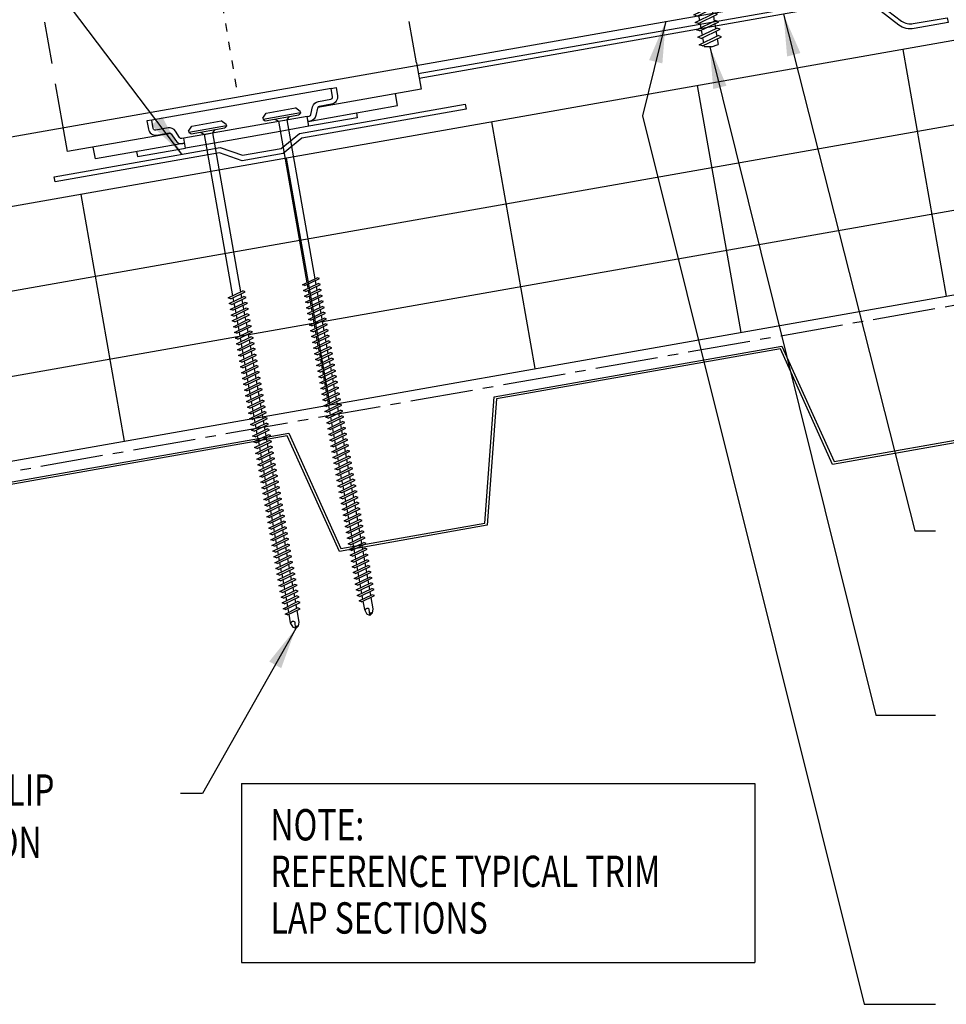
# Model space of a CAD drawing. Units: inches. Extents: x 1 to 189, y 12 to 99.
# Drawn here: x 12 to 23, y 12 to 24 of the extents above; entities that cross this region are included whole.
import ezdxf

# ---------------------------------------------------------------- set-up
doc = ezdxf.new("R2010")
doc.units = ezdxf.units.IN
doc.header["$MEASUREMENT"] = 0
for name, pattern in [('CENTER2', [1.125, 0.75, -0.125, 0.125, -0.125]), ('DASH2', [0.1875, 0.125, -0.0625]), ('DOT2', [0.125, 0, -0.125])]:
    doc.linetypes.add(name, pattern=pattern)
for name, color, linetype in [('BARRIER', 253, 'CENTER2'), ('clip', 5, 'Continuous'), ('FASTENER', 9, 'Continuous'), ('METALDECK', 5, 'Continuous'), ('PANEL', 11, 'Continuous'), ('STLA', 12, 'Continuous'), ('TEXT', 2, 'Continuous'), ('THERMAL', 251, 'Continuous')]:
    doc.layers.add(name, color=color, linetype=linetype)
doc.styles.add('TEXT', font='SIMPLEX', dxfattribs={"width": 0.75, "height": 6})
doc.styles.add('TEXT1', font='ROMANS.shx', dxfattribs={"width": 0.75, "height": 0.375})
doc.dimstyles.new('DETAIL$7', dxfattribs={"dimscale": 4, "dimtxt": 6, "dimasz": 0.125, "dimexe": 0.0625, "dimexo": 0.125, "dimgap": 0.0625, "dimtad": 1, "dimdec": 5, "dimzin": 3, "dimdsep": 46, "dimlunit": 4, "dimtxsty": 'TEXT', "dimblk": 'ARCHTICK', "dimcen": 0.0625, "dimclrd": 7, "dimclre": 7, "dimclrt": 2, "dimadec": 0, "dimazin": 0, "dimtfac": 0.666667, "dimtdec": 5, "dimtmove": 0, "dimatfit": 3, "dimfxl": 0, "dimfrac": 2, "dimtolj": 1, "dimtzin": 3, "dimarcsym": 0})

# ---------------------------------------------------------------- blocks, each defined once
blk = doc.blocks.new('DF6')
at = {"layer": 'FASTENER'}
for p, q in [((-0.228, 0.073), (-0.178, 0.126)), ((-0.178, 0.126), (0.178, 0.126)), ((0.228, 0.073), (0.178, 0.126)), ((-0.228, 0.073), (-0.228, 0.056)), ((0.228, 0.056), (-0.228, 0.056)), ((-0.228, 0.056), (-0.204, 0.037)), ((-0.204, 0.037), (0.204, 0.037)), ((-0.085, 0.037), (-0.051, 0.003)), ((-0.051, 0.003), (0.051, 0.003)), ((-0.051, 0.003), (-0.051, -1.959)), ((0.085, 0.037), (0.051, 0.003)), ((0.051, 0.003), (0.051, -1.93)), ((0.228, 0.056), (0.204, 0.037)), ((0.228, 0.073), (0.228, 0.056)), ((-0.107, -1.975), (0.08, -1.922)), ((-0.08, -1.99), (-0.107, -1.975)), ((-0.107, -2.045), (0.08, -1.992)), ((-0.08, -1.99), (0.107, -1.937)), ((-0.051, -1.982), (-0.051, -2.029)), ((0.051, -1.953), (0.051, -2)), ((0.107, -1.937), (0.08, -1.922)), ((0.107, -2.007), (0.08, -1.992)), ((-0.08, -2.06), (-0.107, -2.045)), ((-0.107, -2.115), (0.08, -2.062)), ((-0.08, -2.13), (-0.107, -2.115)), ((-0.08, -2.06), (0.107, -2.007)), ((-0.08, -2.13), (0.107, -2.077)), ((-0.051, -2.052), (-0.051, -2.099)), ((0.051, -2.023), (0.051, -2.07)), ((0.051, -2.093), (0.051, -2.14)), ((0.107, -2.077), (0.08, -2.062)), ((-0.107, -2.185), (0.08, -2.132)), ((-0.08, -2.2), (-0.107, -2.185)), ((-0.107, -2.255), (0.08, -2.202)), ((-0.08, -2.2), (0.107, -2.147)), ((-0.08, -2.27), (0.107, -2.217)), ((-0.051, -2.122), (-0.051, -2.169)), ((-0.051, -2.192), (-0.051, -2.239)), ((0.051, -2.163), (0.051, -2.21)), ((0.051, -2.233), (0.051, -2.28)), ((0.107, -2.147), (0.08, -2.132)), ((0.107, -2.217), (0.08, -2.202)), ((-0.08, -2.27), (-0.107, -2.255)), ((-0.107, -2.325), (0.08, -2.272)), ((-0.08, -2.34), (-0.107, -2.325)), ((-0.107, -2.395), (0.08, -2.342)), ((-0.08, -2.34), (0.107, -2.287)), ((-0.08, -2.41), (0.107, -2.357)), ((-0.051, -2.262), (-0.051, -2.309)), ((-0.051, -2.332), (-0.051, -2.379)), ((0.051, -2.303), (0.051, -2.35)), ((0.107, -2.287), (0.08, -2.272)), ((0.107, -2.357), (0.08, -2.342)), ((-0.08, -2.41), (-0.107, -2.395)), ((-0.107, -2.465), (0.08, -2.412)), ((-0.08, -2.48), (-0.107, -2.465)), ((-0.08, -2.48), (0.107, -2.427)), ((-0.051, -2.402), (-0.051, -2.449)), ((-0.051, -2.472), (-0.051, -2.519)), ((0.051, -2.373), (0.051, -2.42)), ((0.051, -2.443), (0.051, -2.49)), ((0.107, -2.427), (0.08, -2.412)), ((-0.107, -2.535), (0.08, -2.481)), ((-0.08, -2.55), (-0.107, -2.535)), ((-0.107, -2.605), (0.08, -2.551)), ((-0.08, -2.55), (0.107, -2.497)), ((-0.08, -2.62), (0.107, -2.567)), ((-0.051, -2.542), (-0.051, -2.589)), ((0.051, -2.513), (0.051, -2.56)), ((0.051, -2.583), (0.051, -2.63)), ((0.107, -2.497), (0.08, -2.481)), ((0.107, -2.567), (0.08, -2.551)), ((-0.08, -2.62), (-0.107, -2.605)), ((-0.107, -2.675), (0.08, -2.621)), ((-0.08, -2.69), (-0.107, -2.675)), ((-0.107, -2.745), (0.08, -2.691)), ((-0.08, -2.69), (0.107, -2.637)), ((-0.08, -2.76), (0.107, -2.707)), ((-0.051, -2.612), (-0.051, -2.659)), ((-0.051, -2.682), (-0.051, -2.729)), ((0.051, -2.653), (0.051, -2.7)), ((0.107, -2.637), (0.08, -2.621)), ((0.107, -2.707), (0.08, -2.691)), ((-0.08, -2.76), (-0.107, -2.745)), ((-0.107, -2.815), (0.08, -2.761)), ((-0.08, -2.83), (-0.107, -2.815)), ((-0.08, -2.83), (0.107, -2.777)), ((-0.051, -2.752), (-0.051, -2.799)), ((-0.051, -2.822), (-0.051, -2.869)), ((0.051, -2.723), (0.051, -2.77)), ((0.051, -2.793), (0.051, -2.84)), ((0.107, -2.777), (0.08, -2.761)), ((-0.107, -2.885), (0.08, -2.831)), ((-0.08, -2.9), (-0.107, -2.885)), ((-0.107, -2.955), (0.08, -2.901)), ((-0.08, -2.9), (0.107, -2.847)), ((-0.08, -2.97), (0.107, -2.917)), ((-0.051, -2.892), (-0.051, -2.939)), ((0.051, -2.863), (0.051, -2.91)), ((0.051, -2.933), (0.051, -2.98)), ((0.107, -2.847), (0.08, -2.831)), ((0.107, -2.917), (0.08, -2.901)), ((-0.08, -2.97), (-0.107, -2.955)), ((-0.107, -3.025), (0.08, -2.971)), ((-0.08, -3.04), (-0.107, -3.025)), ((-0.107, -3.095), (0.08, -3.041)), ((-0.08, -3.04), (0.107, -2.987)), ((-0.08, -3.11), (0.107, -3.057)), ((-0.051, -2.962), (-0.051, -3.009)), ((-0.051, -3.032), (-0.051, -3.079)), ((0.051, -3.003), (0.051, -3.05)), ((0.107, -2.987), (0.08, -2.971)), ((0.107, -3.057), (0.08, -3.041)), ((-0.08, -3.11), (-0.107, -3.095)), ((-0.107, -3.165), (0.08, -3.111)), ((-0.08, -3.18), (-0.107, -3.165)), ((-0.107, -3.235), (0.08, -3.181)), ((-0.08, -3.18), (0.107, -3.127)), ((-0.051, -3.102), (-0.051, -3.149)), ((-0.051, -3.172), (-0.051, -3.219)), ((0.051, -3.073), (0.051, -3.12)), ((0.051, -3.143), (0.051, -3.19)), ((0.107, -3.127), (0.08, -3.111)), ((0.107, -3.197), (0.08, -3.181)), ((-0.08, -3.25), (-0.107, -3.235)), ((-0.107, -3.305), (0.08, -3.251)), ((-0.08, -3.25), (0.107, -3.197)), ((-0.08, -3.32), (0.107, -3.267)), ((-0.051, -3.242), (-0.051, -3.289)), ((0.051, -3.213), (0.051, -3.26)), ((0.051, -3.283), (0.051, -3.33)), ((0.107, -3.267), (0.08, -3.251)), ((-0.08, -3.32), (-0.107, -3.305)), ((-0.107, -3.375), (0.08, -3.321)), ((-0.08, -3.39), (-0.107, -3.375)), ((-0.107, -3.445), (0.08, -3.391)), ((-0.08, -3.39), (0.107, -3.337)), ((-0.08, -3.46), (0.107, -3.407)), ((-0.051, -3.312), (-0.051, -3.359)), ((-0.051, -3.382), (-0.051, -3.429)), ((0.051, -3.353), (0.051, -3.4)), ((0.107, -3.337), (0.08, -3.321)), ((0.107, -3.407), (0.08, -3.391)), ((-0.08, -3.46), (-0.107, -3.445)), ((-0.107, -3.515), (0.08, -3.461)), ((-0.08, -3.53), (-0.107, -3.515)), ((-0.107, -3.585), (0.08, -3.531)), ((-0.08, -3.53), (0.107, -3.477)), ((-0.051, -3.452), (-0.051, -3.499)), ((-0.051, -3.522), (-0.051, -3.569)), ((0.051, -3.423), (0.051, -3.469)), ((0.051, -3.493), (0.051, -3.539)), ((0.107, -3.477), (0.08, -3.461)), ((0.107, -3.547), (0.08, -3.531)), ((-0.08, -3.6), (-0.107, -3.585)), ((-0.107, -3.655), (0.08, -3.601)), ((-0.08, -3.6), (0.107, -3.547)), ((-0.08, -3.67), (0.107, -3.617)), ((-0.051, -3.592), (-0.051, -3.639)), ((0.051, -3.563), (0.051, -3.609)), ((0.051, -3.633), (0.051, -3.679)), ((0.107, -3.617), (0.08, -3.601)), ((-0.08, -3.67), (-0.107, -3.655)), ((-0.107, -3.725), (0.08, -3.671)), ((-0.08, -3.74), (-0.107, -3.725)), ((-0.107, -3.795), (0.08, -3.741)), ((-0.08, -3.74), (0.107, -3.687)), ((-0.08, -3.81), (0.107, -3.757)), ((-0.051, -3.662), (-0.051, -3.709)), ((-0.051, -3.732), (-0.051, -3.779)), ((0.051, -3.703), (0.051, -3.749)), ((0.107, -3.687), (0.08, -3.671)), ((0.107, -3.757), (0.08, -3.741)), ((-0.08, -3.81), (-0.107, -3.795)), ((-0.107, -3.865), (0.08, -3.811)), ((-0.08, -3.88), (-0.107, -3.865)), ((-0.107, -3.935), (0.08, -3.881)), ((-0.08, -3.88), (0.107, -3.827)), ((-0.051, -3.802), (-0.051, -3.849)), ((-0.051, -3.872), (-0.051, -3.919)), ((0.051, -3.773), (0.051, -3.819)), ((0.051, -3.843), (0.051, -3.889)), ((0.107, -3.827), (0.08, -3.811)), ((0.107, -3.897), (0.08, -3.881)), ((-0.08, -3.95), (-0.107, -3.935)), ((-0.107, -4.005), (0.08, -3.951)), ((-0.08, -4.02), (-0.107, -4.005)), ((-0.08, -3.95), (0.107, -3.897)), ((-0.08, -4.02), (0.107, -3.967)), ((-0.051, -3.942), (-0.051, -3.989)), ((0.051, -3.913), (0.051, -3.959)), ((0.051, -3.983), (0.051, -4.029)), ((0.107, -3.967), (0.08, -3.951)), ((-0.107, -4.075), (0.08, -4.021)), ((-0.08, -4.09), (-0.107, -4.075)), ((-0.107, -4.145), (0.08, -4.091)), ((-0.08, -4.09), (0.107, -4.037)), ((-0.08, -4.16), (0.107, -4.107)), ((-0.051, -4.012), (-0.051, -4.059)), ((-0.051, -4.082), (-0.051, -4.129)), ((0.051, -4.053), (0.051, -4.099)), ((0.051, -4.123), (0.051, -4.169)), ((0.107, -4.037), (0.08, -4.021)), ((0.107, -4.107), (0.08, -4.091)), ((-0.08, -4.16), (-0.107, -4.145)), ((-0.107, -4.215), (0.08, -4.161)), ((-0.08, -4.23), (-0.107, -4.215)), ((-0.107, -4.285), (0.08, -4.231)), ((-0.08, -4.23), (0.107, -4.177)), ((-0.051, -4.152), (-0.051, -4.199)), ((-0.051, -4.222), (-0.051, -4.269)), ((0.051, -4.193), (0.051, -4.239)), ((0.107, -4.177), (0.08, -4.161)), ((0.107, -4.247), (0.08, -4.231)), ((-0.08, -4.3), (-0.107, -4.285)), ((-0.107, -4.355), (0.08, -4.301)), ((-0.08, -4.37), (-0.107, -4.355)), ((-0.08, -4.3), (0.107, -4.247)), ((-0.08, -4.37), (0.107, -4.317)), ((-0.051, -4.292), (-0.051, -4.339)), ((-0.051, -4.362), (-0.051, -4.409)), ((0.051, -4.263), (0.051, -4.309)), ((0.051, -4.333), (0.051, -4.379)), ((0.107, -4.317), (0.08, -4.301)), ((-0.107, -4.425), (0.08, -4.371)), ((-0.08, -4.44), (-0.107, -4.425)), ((-0.107, -4.495), (0.08, -4.441)), ((-0.08, -4.44), (0.107, -4.387)), ((-0.08, -4.51), (0.107, -4.457)), ((-0.051, -4.432), (-0.051, -4.479)), ((0.051, -4.403), (0.051, -4.449)), ((0.051, -4.473), (0.051, -4.519)), ((0.107, -4.387), (0.08, -4.371)), ((0.107, -4.457), (0.08, -4.441)), ((-0.08, -4.51), (-0.107, -4.495)), ((-0.107, -4.565), (0.08, -4.511)), ((-0.08, -4.58), (-0.107, -4.565)), ((-0.107, -4.635), (0.08, -4.581)), ((-0.08, -4.58), (0.107, -4.527)), ((-0.08, -4.65), (0.107, -4.597)), ((-0.051, -4.502), (-0.051, -4.549)), ((-0.051, -4.572), (-0.051, -4.619)), ((0.051, -4.543), (0.051, -4.589)), ((0.107, -4.527), (0.08, -4.511)), ((0.107, -4.597), (0.08, -4.581)), ((-0.08, -4.65), (-0.107, -4.635)), ((-0.107, -4.705), (0.08, -4.651)), ((-0.08, -4.72), (-0.107, -4.705)), ((-0.08, -4.72), (0.107, -4.667)), ((-0.051, -4.642), (-0.051, -4.689)), ((-0.051, -4.712), (-0.051, -4.759)), ((0.051, -4.613), (0.051, -4.659)), ((0.051, -4.683), (0.051, -4.729)), ((0.107, -4.667), (0.08, -4.651)), ((-0.107, -4.775), (0.08, -4.721)), ((-0.08, -4.79), (-0.107, -4.775)), ((-0.107, -4.845), (0.08, -4.791)), ((-0.08, -4.79), (0.107, -4.737)), ((-0.08, -4.86), (0.107, -4.807)), ((-0.051, -4.782), (-0.051, -4.829)), ((0.051, -4.753), (0.051, -4.799)), ((0.051, -4.823), (0.051, -4.869)), ((0.107, -4.737), (0.08, -4.721)), ((0.107, -4.807), (0.08, -4.791)), ((-0.08, -4.86), (-0.107, -4.845)), ((-0.107, -4.915), (0.08, -4.861)), ((-0.08, -4.93), (-0.107, -4.915)), ((-0.107, -4.985), (0.08, -4.931)), ((-0.08, -4.93), (0.107, -4.877)), ((-0.08, -5), (0.107, -4.947)), ((-0.051, -4.852), (-0.051, -4.899)), ((-0.051, -4.922), (-0.051, -4.969)), ((0.051, -4.893), (0.051, -4.939)), ((0.107, -4.877), (0.08, -4.861)), ((0.107, -4.947), (0.08, -4.931)), ((-0.08, -5), (-0.107, -4.985)), ((-0.107, -5.055), (0.08, -5.001)), ((-0.08, -5.07), (-0.107, -5.055)), ((-0.08, -5.07), (0.107, -5.017)), ((-0.051, -4.992), (-0.051, -5.039)), ((-0.051, -5.062), (-0.051, -5.108)), ((0.051, -4.963), (0.051, -5.009)), ((0.051, -5.033), (0.051, -5.079)), ((0.107, -5.017), (0.08, -5.001)), ((-0.107, -5.125), (0.08, -5.071)), ((-0.08, -5.14), (-0.107, -5.125)), ((-0.107, -5.195), (0.08, -5.141)), ((-0.08, -5.14), (0.107, -5.087)), ((-0.08, -5.21), (0.107, -5.157)), ((-0.051, -5.132), (-0.051, -5.178)), ((0.051, -5.103), (0.051, -5.149)), ((0.051, -5.173), (0.051, -5.219)), ((0.107, -5.087), (0.08, -5.071)), ((0.107, -5.157), (0.08, -5.141)), ((-0.08, -5.21), (-0.107, -5.195)), ((-0.107, -5.264), (0.08, -5.211)), ((-0.08, -5.28), (-0.107, -5.264)), ((-0.107, -5.334), (0.08, -5.281)), ((-0.08, -5.28), (0.107, -5.227)), ((-0.08, -5.35), (0.107, -5.297)), ((-0.051, -5.202), (-0.051, -5.248)), ((-0.051, -5.272), (-0.051, -5.318)), ((0.051, -5.243), (0.051, -5.289)), ((0.107, -5.227), (0.08, -5.211)), ((0.107, -5.297), (0.08, -5.281)), ((-0.08, -5.35), (-0.107, -5.334)), ((-0.107, -5.404), (0.08, -5.351)), ((-0.08, -5.42), (-0.107, -5.404)), ((-0.107, -5.474), (0.08, -5.421)), ((-0.08, -5.42), (0.107, -5.367)), ((-0.051, -5.342), (-0.051, -5.388)), ((-0.051, -5.412), (-0.051, -5.458)), ((0.051, -5.313), (0.051, -5.359)), ((0.051, -5.383), (0.051, -5.429)), ((0.107, -5.367), (0.08, -5.351)), ((0.107, -5.437), (0.08, -5.421)), ((-0.08, -5.49), (-0.107, -5.474)), ((-0.107, -5.544), (0.08, -5.491)), ((-0.08, -5.49), (0.107, -5.437)), ((-0.08, -5.56), (0.107, -5.507)), ((-0.051, -5.482), (-0.051, -5.528)), ((0.051, -5.453), (0.051, -5.499)), ((0.051, -5.523), (0.051, -5.569)), ((0.107, -5.507), (0.08, -5.491)), ((-0.08, -5.56), (-0.107, -5.544)), ((-0.107, -5.614), (0.08, -5.561)), ((-0.08, -5.63), (-0.107, -5.614)), ((-0.107, -5.684), (0.08, -5.631)), ((-0.08, -5.63), (0.107, -5.577)), ((-0.08, -5.7), (0.107, -5.647)), ((-0.051, -5.552), (-0.051, -5.598)), ((-0.051, -5.622), (-0.051, -5.668)), ((0.051, -5.593), (0.051, -5.639)), ((0.107, -5.577), (0.08, -5.561)), ((0.107, -5.647), (0.08, -5.631)), ((-0.08, -5.7), (-0.107, -5.684)), ((-0.107, -5.754), (0.08, -5.701)), ((-0.08, -5.77), (-0.107, -5.754)), ((-0.095, -5.821), (0.067, -5.775)), ((-0.08, -5.77), (0.107, -5.717)), ((-0.051, -5.692), (-0.051, -5.738)), ((-0.051, -5.762), (-0.051, -5.808)), ((0.051, -5.663), (0.051, -5.709)), ((0.051, -5.733), (0.051, -5.779)), ((0.095, -5.79), (0.067, -5.775)), ((0.107, -5.717), (0.08, -5.701)), ((-0.068, -5.836), (-0.095, -5.821)), ((-0.068, -5.836), (0.095, -5.79)), ((-0.051, -5.832), (-0.051, -5.934)), ((0.051, -5.803), (0.051, -5.944)), ((-0.051, -5.934), (-0.03, -5.991)), ((0.002, -6.013), (-0.03, -5.991)), ((0.001, -6.008), (0.007, -5.938)), ((0.002, -6.013), (0.034, -5.991)), ((0.051, -5.944), (0.034, -5.991))]:
    blk.add_line(p, q, dxfattribs=at)
for centre, radius, start, end in [((-0.019, -5.961), 0.0352, 40.9671, 146.0356), ((0.022, -6.008), 0.0211, 55.4585, 194.8454)]:
    blk.add_arc(centre, radius, start, end, dxfattribs=at)
blk = doc.blocks.new('fz46')
at = {"layer": 'FASTENER'}
for p, q in [((-0.223, 0.285), (-0.223, 0.151)), ((-0.168, 0.317), (0.154, 0.317)), ((-0.114, 0.285), (-0.114, 0.151)), ((0.099, 0.285), (0.099, 0.151)), ((0.208, 0.285), (0.208, 0.151)), ((-0.231, 0.151), (0.217, 0.151)), ((-0.331, 0.051), (-0.331, 0.017)), ((-0.331, 0.017), (0.317, 0.017)), ((-0.147, -0.036), (0.039, 0.017)), ((-0.111, -0.056), (0.132, 0.014)), ((-0.094, 0.017), (-0.094, -0.021)), ((-0.094, 0.017), (0.079, 0.017)), ((0.079, 0.017), (0.125, 0.017)), ((0.132, 0.014), (0.125, 0.017)), ((0.317, 0.051), (0.317, 0.017)), ((-0.111, -0.056), (-0.147, -0.036)), ((-0.147, -0.127), (0.096, -0.057)), ((-0.111, -0.147), (0.132, -0.077)), ((-0.094, -0.051), (-0.094, -0.111)), ((0.079, -0.002), (0.079, -0.062)), ((0.079, -0.093), (0.079, -0.153)), ((0.132, -0.077), (0.096, -0.057)), ((-0.111, -0.147), (-0.147, -0.127)), ((-0.147, -0.218), (0.096, -0.148)), ((-0.111, -0.238), (-0.147, -0.218)), ((-0.111, -0.238), (0.132, -0.168)), ((-0.094, -0.142), (-0.094, -0.202)), ((-0.094, -0.233), (-0.094, -0.293)), ((0.079, -0.183), (0.079, -0.244)), ((0.132, -0.168), (0.096, -0.148)), ((-0.147, -0.308), (0.096, -0.239)), ((-0.111, -0.328), (-0.147, -0.308)), ((-0.147, -0.399), (0.096, -0.33)), ((-0.111, -0.328), (0.132, -0.259)), ((-0.111, -0.419), (0.132, -0.35)), ((-0.094, -0.324), (-0.094, -0.384)), ((0.079, -0.274), (0.079, -0.335)), ((0.132, -0.259), (0.096, -0.239)), ((0.132, -0.35), (0.096, -0.33)), ((-0.111, -0.419), (-0.147, -0.399)), ((-0.147, -0.49), (0.096, -0.421)), ((-0.111, -0.51), (0.132, -0.441)), ((-0.094, -0.414), (-0.094, -0.475)), ((0.079, -0.365), (0.079, -0.426)), ((0.079, -0.456), (0.079, -0.517)), ((0.132, -0.441), (0.096, -0.421)), ((-0.111, -0.51), (-0.147, -0.49)), ((-0.147, -0.581), (0.096, -0.512)), ((-0.111, -0.601), (-0.147, -0.581)), ((-0.111, -0.601), (0.132, -0.532)), ((-0.094, -0.505), (-0.094, -0.566)), ((0.079, -0.547), (0.079, -0.616)), ((0.132, -0.532), (0.096, -0.512)), ((-0.094, -0.596), (-0.094, -0.616)), ((-0.007, -0.63), (-0.094, -0.616)), ((-0.007, -0.63), (0.079, -0.616))]:
    blk.add_line(p, q, dxfattribs=at)
for centre, radius, start, end in [((-0.168, 0.254), 0.0628, 29.8759, 150.125), ((-0.007, 0.121), 0.196, 56.9979, 123.003), ((0.154, 0.254), 0.0628, 29.8759, 150.125), ((-0.231, 0.051), 0.1, 90.0005, 180.0005), ((0.217, 0.051), 0.1, 0.0005, 90.0005)]:
    blk.add_arc(centre, radius, start, end, dxfattribs=at)
blk = doc.blocks.new('A$C612A22A5')
at = {"layer": 'clip'}
for points in [[(-1.376, 0.083), (-1.376, 0.023), (-0.789, 0.023), (-0.789, 0.143), (-0.814, 0.143, -0.303371), (-0.838, 0.159), (-0.873, 0.244, 0.30332), (-0.953, 0.297), (-1.103, 0.297, -0.41421), (-1.129, 0.323), (-1.129, 0.423), (-1.189, 0.423), (-1.189, 0.323, 0.414221), (-1.103, 0.237), (-0.953, 0.237, -0.303367), (-0.929, 0.221), (-0.894, 0.136, 0.30332), (-0.814, 0.083), (-0.789, 0.083), (-1.876, 0.083), (-1.876, 0.227)], [(1.299, 0.083), (1.299, 0.023), (0.711, 0.023), (0.711, 0.143), (0.736, 0.143, 0.303371), (0.76, 0.159), (0.795, 0.244, -0.30332), (0.875, 0.297), (1.025, 0.297, 0.41421), (1.051, 0.323), (1.051, 0.423), (1.111, 0.423), (1.111, 0.323, -0.414221), (1.025, 0.237), (0.875, 0.237, 0.303367), (0.851, 0.221), (0.816, 0.136, -0.30332), (0.736, 0.083), (0.711, 0.083), (1.799, 0.083), (1.799, 0.227)]]:
    blk.add_lwpolyline(points, format="xyb", dxfattribs=at)
for points in [[(1.051, 0.423), (-1.129, 0.423)], [(0.711, 0.143), (-0.789, 0.143)], [(-0.439, 0.023), (-0.789, 0.023)], [(0.361, 0.023), (-0.439, 0.023)], [(0.711, 0.023), (0.361, 0.023)]]:
    blk.add_lwpolyline(points, dxfattribs=at)
blk = doc.blocks.new('A$C30686E82')
for p, q in [((-2.715, 0.761), (3.437, 0.761)), ((-2.715, 0.761), (-2.715, -1.379)), ((3.437, 0.761), (3.437, -1.379)), ((-2.715, -1.379), (3.437, -1.379))]:
    blk.add_line(p, q)
at = {"layer": 'TEXT', "style": 'TEXT1', "width": 0.75}
for s, p in [('NOTE:', (-2.368, 0.081)), ('REFERENCE TYPICAL TRIM', (-2.368, -0.477)), ('LAP SECTIONS', (-2.368, -1.035))]:
    blk.add_text(s, height=0.375, dxfattribs=at).set_placement(p)
blk = doc.blocks.new('_ArchTick')
at = {"color": 0, "linetype": 'ByBlock', "const_width": 0.15}
blk.add_lwpolyline([(-0.5, -0.5), (0.5, 0.5)], dxfattribs=at)

msp = doc.modelspace()

# ---------------------------------------------------------------- linework, layer by layer
msp.add_line((21.66358, 12.20451), (22.51822, 12.20451))
at = {"layer": 'BARRIER'}
msp.add_line((4.04594, 17.27993), (23.16165, 20.65054), dxfattribs=at)
at = {"layer": 'clip', "linetype": 'DASH2', "ltscale": 4}
for p, q in [((16.29852, 23.47847), (15.98282, 25.2689)), ((12.06374, 22.73237), (11.74815, 24.52221))]:
    msp.add_line(p, q, dxfattribs=at)
at = {"layer": 'clip'}
for p, q in [((16.29852, 23.47847), (16.35445, 23.16127)), ((16.35445, 23.16127), (15.11734, 22.94313)), ((12.11978, 22.41458), (12.06374, 22.73237)), ((13.35689, 22.63272), (12.11978, 22.41458))]:
    msp.add_line(p, q, dxfattribs=at)
at = {"layer": 'METALDECK'}
for points in [[(4.30155, 15.70529), (5.29925, 15.88121), (5.41327, 17.39409), (8.86009, 18.00186), (9.48468, 16.61922), (11.20809, 16.9231), (11.20809, 16.9231), (11.32211, 18.43598), (14.76894, 19.04375), (15.39352, 17.6611), (17.11694, 17.96499), (17.23096, 19.47787), (20.67779, 20.08564), (21.30237, 18.70299), (23.16165, 19.03083)], [(23.16165, 19.00047), (21.28469, 18.66951), (20.6601, 20.05216), (17.25903, 19.45246), (17.14501, 17.93958), (15.37584, 17.62763), (14.75126, 19.01027), (11.35018, 18.41057), (11.23616, 16.89769), (11.23616, 16.89769), (9.46699, 16.58574), (8.84241, 17.96838), (5.44134, 17.36868), (5.32731, 15.8558), (4.30674, 15.67584)]]:
    msp.add_lwpolyline(points, dxfattribs=at)
at = {"layer": 'PANEL'}
msp.add_lwpolyline([(3.41154, 21.17944), (21.21466, 24.315), (20.87778, 26.22552), (3.09141, 23.09805)], dxfattribs=at)
at = {"layer": 'STLA'}
msp.add_lwpolyline([(16.32164, 23.34736), (21.59091, 24.27648, -0.19891237), (21.7757, 24.23551), (22.11172, 23.97708, 0.19891237), (22.25182, 23.94602), (22.6583, 24.0177), (22.66869, 23.9588), (22.26221, 23.88713, -0.19891237), (22.07742, 23.9281), (21.7414, 24.18653, 0.19891237), (21.6013, 24.21759), (16.33202, 23.28847)], format="xyb", dxfattribs=at)
msp.add_lwpolyline([(16.89568, 22.92037), (14.92607, 22.57307), (14.7041, 22.39219), (14.2117, 22.30537), (13.94126, 22.39942), (11.97164, 22.05213), (11.96079, 22.11368), (13.94643, 22.4638), (14.21687, 22.36974), (14.67723, 22.45092), (14.89919, 22.6318), (16.88483, 22.98192)], close=True, dxfattribs=at)
at = {"layer": 'TEXT', "linetype": 'DOT2'}
msp.add_line((14.14481, 23.18494), (13.0638, 29.50129), dxfattribs=at)
at = {"layer": 'THERMAL', "color": 8}
for p, q in [((23.16165, 23.82104), (3.50375, 20.35482)), ((22.12532, 23.6383), (22.64626, 20.68388)), ((19.6633, 23.20418), (20.18424, 20.24976)), ((23.16165, 22.80561), (3.6774, 19.37001)), ((17.72222, 19.81564), (17.20128, 22.77006)), ((14.73926, 22.33594), (15.2602, 19.38152)), ((12.27724, 21.90182), (12.79818, 18.9474)), ((3.85105, 18.3852), (23.16165, 21.79018)), ((4.02469, 17.4004), (23.16165, 20.77476))]:
    msp.add_line(p, q, dxfattribs=at)

# ---------------------------------------------------------------- block references
msp.add_blockref('A$C30686E82', (16.91788, 14.08572))
at = {"layer": 'clip', "color": 54, "extrusion": (0, 0, -1), "xscale": -1, "zscale": -1, "rotation": 350.0000000000001}
msp.add_blockref('A$C612A22A5', (-14.31497, 22.57063), dxfattribs=at)
at = {"layer": 'FASTENER', "rotation": 10}
for name, p in [('fz46', (19.73108, 24.29049)), ('DF6', (14.6962, 22.78284)), ('DF6', (13.80737, 22.62612))]:
    msp.add_blockref(name, p, dxfattribs=at)

# ---------------------------------------------------------------- texts
at = {"layer": 'TEXT', "style": 'TEXT1', "width": 0.75}
for s, p in [('DECK SCREW (2) PER CLIP', (7.36222, 14.58269)), ('(MIN. 3/4" PENETRATION', (7.35873, 13.95635))]:
    msp.add_text(s, height=0.375, dxfattribs=at).set_placement(p)

# ---------------------------------------------------------------- leaders
for points in [[(13.49048, 22.3834), (10.86377, 25.84959), (10.63277, 25.84959)], [(20.69655, 24.05806), (22.26971, 17.87385), (22.51838, 17.87385)], [(19.28618, 23.97534), (19.00594, 22.84424), (21.66358, 12.20451)], [(19.8141, 23.66874), (21.80346, 15.66825), (22.51838, 15.66825)], [(14.85352, 16.70434), (13.73657, 14.72743), (13.47094, 14.72743)]]:
    msp.add_leader(points, dimstyle='DETAIL$7')

doc.saveas('drawing.dxf')
